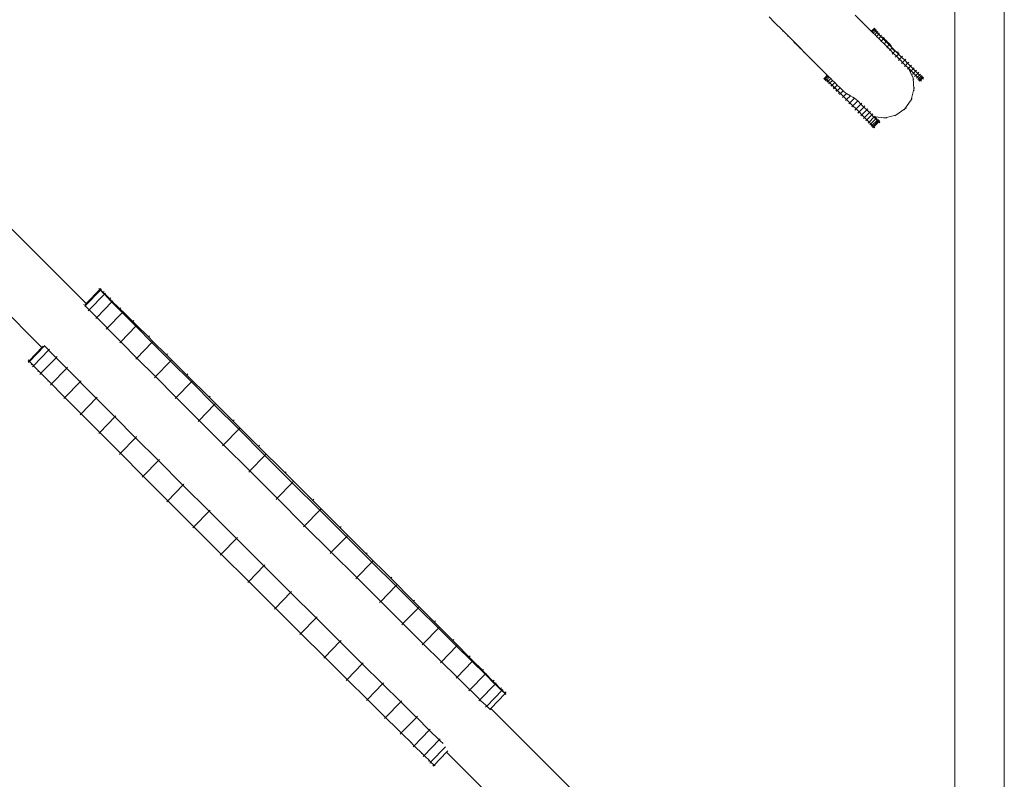
# Model space of a CAD drawing. Units: millimetres. Extents: x -10750 to 10250, y -10383 to 19317.
# Drawn here: x 6052 to 7050, y 970 to 1740 of the extents above; entities that cross this region are included whole.
import ezdxf

# ---------------------------------------------------------------- set-up
doc = ezdxf.new("R2010")
doc.units = ezdxf.units.MM
doc.header["$MEASUREMENT"] = 0
doc.linetypes.add('Wipeout_Contour', pattern=[1000, 0, -1000])
for name, color, linetype, lineweight in [('0_Nr_pióra__7', 7, 'Continuous', 13), ('X-Nawierzchnie - piasek_Nr_pióra__7', 7, 'Continuous', 13), ('X-Nawierzchnie_Nr_pióra__1', 1, 'Continuous', 18), ('X-Nawierzchnie_Nr_pióra__7', 7, 'Continuous', 13), ('X-Nawierzchnie_Nr_pióra__9', 255, 'Continuous', 13)]:
    doc.layers.add(name, color=color, linetype=linetype, lineweight=lineweight)
doc.layers.add('X-Nawierzchnie', color=7, linetype='Continuous')
doc.layers.add('X-Nawierzchnie - piasek', color=7, linetype='Continuous')

# ---------------------------------------------------------------- blocks, each defined once
blk = doc.blocks.new('Strop_1', base_point=(-9500, -6250))
at = {"layer": 'X-Nawierzchnie_Nr_pióra__9', "color": 255, "linetype": 'Continuous', "lineweight": 13, "flags": 128}
blk.add_lwpolyline([(7000, 6750), (-7500, 6750), (-7500, -4250), (7000, -4250)], close=True, dxfattribs=at)
blk = doc.blocks.new('Strop_4', base_point=(-7500, -2750))
at = {"layer": 'X-Nawierzchnie_Nr_pióra__7', "color": 7, "linetype": 'Continuous', "lineweight": 13, "flags": 128}
blk.add_lwpolyline([(-7500, -2750), (7000, -2750), (7000, 2750), (-7500, 2750)], close=True, dxfattribs=at)
blk = doc.blocks.new('Strop_7', base_point=(-7500, -4250))
at = {"layer": 'X-Nawierzchnie - piasek_Nr_pióra__7', "color": 7, "linetype": 'Continuous', "lineweight": 13, "flags": 128}
blk.add_lwpolyline([(-7500, -4250), (7000, -4250), (7000, 6750), (-7500, 6750)], close=True, dxfattribs=at)
blk = doc.blocks.new('Ściana_2', base_point=(7000, -4250))
at = {"color": 254, "linetype": 'Wipeout_Contour', "lineweight": 0, "ltscale": 35966.258932}
blk.add_wipeout([(7050, -4300), (7050, 6800), (7000, 6750), (7000, -4250)], dxfattribs=at).dxf.layer = 'X-Nawierzchnie'
at = {"layer": 'X-Nawierzchnie_Nr_pióra__1', "color": 1, "linetype": 'Continuous', "lineweight": 18, "flags": 128}
for points in [[(7050, -4300), (7050, 6800)], [(7000, 6750), (7000, -4250)]]:
    blk.add_lwpolyline(points, dxfattribs=at)

msp = doc.modelspace()

# ---------------------------------------------------------------- linework, layer by layer
at = {"layer": '0_Nr_pióra__7', "color": 7, "linetype": 'Continuous', "lineweight": 13}
for p, q in [((6811.66, 1742.37), (6817.16, 1736.87)), ((6816.1, 1737.2), (6817.16, 1736.87)), ((6817.16, 1736.87), (6825.19, 1728.84)), ((6898.95, 1744.21), (6906.62, 1736.54)), ((6906.01, 1737.88), (6906.62, 1736.54)), ((6915.2, 1727.97), (6906.62, 1736.54)), ((6825.63, 1727.67), (6825.19, 1728.84)), ((6825.19, 1728.84), (6831.54, 1722.49)), ((6915.2, 1727.97), (6917.3, 1730.11)), ((6915.2, 1727.97), (6915.44, 1727.72)), ((6915.46, 1727.7), (6915.44, 1727.72)), ((6915.46, 1727.7), (6917.56, 1729.84)), ((6916.13, 1727.04), (6915.46, 1727.7)), ((6916.13, 1727.04), (6918.23, 1729.18)), ((6917.19, 1725.98), (6916.13, 1727.04)), ((6917.19, 1725.98), (6919.29, 1728.12)), ((6918.36, 1731.17), (6917.3, 1730.11)), ((6917.44, 1729.96), (6917.3, 1730.11)), ((6918.5, 1731.03), (6917.44, 1729.96)), ((6917.56, 1729.84), (6917.44, 1729.96)), ((6918.62, 1730.91), (6917.56, 1729.84)), ((6918, 1729.41), (6917.56, 1729.84)), ((6919.05, 1730.47), (6918, 1729.41)), ((6918.23, 1729.18), (6918, 1729.41)), ((6919.29, 1730.25), (6918.23, 1729.18)), ((6918.98, 1728.44), (6918.23, 1729.18)), ((6918.64, 1724.54), (6920.75, 1726.68)), ((6920.03, 1729.49), (6918.98, 1728.44)), ((6919.29, 1728.12), (6918.98, 1728.44)), ((6920.35, 1729.19), (6919.29, 1728.12)), ((6920.38, 1727.04), (6919.29, 1728.12)), ((6921.43, 1728.09), (6920.38, 1727.04)), ((6920.75, 1726.68), (6920.38, 1727.04)), ((6921.81, 1727.74), (6920.75, 1726.68)), ((6920.75, 1726.68), (6920.83, 1726.59)), ((6920.83, 1726.59), (6923.11, 1725.37)), ((6922.22, 1725.21), (6920.83, 1726.59)), ((6830.37, 1722.93), (6831.54, 1722.49)), ((6837.29, 1716.74), (6831.54, 1722.49)), ((6837.28, 1716.02), (6836.72, 1717.31)), ((6844.02, 1710), (6836.72, 1717.31)), ((6836.72, 1717.31), (6844.23, 1709.8)), ((6837.81, 1715.49), (6837.29, 1716.74)), ((6844.23, 1709.8), (6837.29, 1716.74)), ((6918.64, 1724.54), (6917.19, 1725.98)), ((6919.34, 1723.83), (6918.64, 1724.54)), ((6919.34, 1723.83), (6920.05, 1723.11)), ((6920.48, 1722.71), (6920.05, 1723.11)), ((6920.48, 1722.71), (6923.11, 1725.37)), ((6922.69, 1720.5), (6920.48, 1722.71)), ((6923.26, 1726.26), (6922.22, 1725.21)), ((6922.58, 1724.85), (6922.22, 1725.21)), ((6923.11, 1725.37), (6922.58, 1724.85)), ((6922.75, 1725.02), (6922.58, 1724.85)), ((6924.42, 1723.01), (6922.58, 1724.85)), ((6922.69, 1720.5), (6924.35, 1722.2)), ((6924.37, 1718.82), (6922.69, 1720.5)), ((6923.11, 1725.37), (6924.35, 1722.2)), ((6924.35, 1722.2), (6924.79, 1722.64)), ((6924.35, 1722.2), (6926.51, 1721.91)), ((6924.37, 1718.82), (6925.27, 1717.93)), ((6924.37, 1718.82), (6924.89, 1718.27)), ((6925.46, 1724.06), (6924.42, 1723.01)), ((6924.42, 1723.01), (6924.79, 1722.64)), ((6926.89, 1720.55), (6924.79, 1722.64)), ((6924.89, 1718.27), (6925.25, 1717.91)), ((6925.27, 1717.93), (6924.89, 1718.27)), ((6925.25, 1717.91), (6925.27, 1717.93)), ((6925.25, 1717.91), (6927.47, 1715.7)), ((6927.87, 1720.56), (6925.27, 1717.93)), ((6925.27, 1717.93), (6927.49, 1715.72)), ((6927.87, 1720.56), (6926.51, 1721.91)), ((6927.93, 1721.59), (6926.89, 1720.55)), ((6926.89, 1720.55), (6927.37, 1720.07)), ((6928.43, 1721.13), (6927.37, 1720.07)), ((6927.87, 1720.56), (6927.37, 1720.07)), ((6927.37, 1720.07), (6929.59, 1717.86)), ((6927.87, 1720.56), (6930.72, 1717.71)), ((6930.72, 1717.71), (6928.13, 1715.08)), ((6930.63, 1718.9), (6929.59, 1717.86)), ((6930.23, 1717.22), (6929.59, 1717.86)), ((6931.29, 1718.29), (6930.23, 1717.22)), ((6930.72, 1717.71), (6930.23, 1717.22)), ((6930.23, 1717.22), (6932.27, 1715.19)), ((6930.72, 1717.71), (6933.72, 1714.71)), ((6842.73, 1710.57), (6844.02, 1710)), ((6842.98, 1710.32), (6844.23, 1709.8)), ((6846.16, 1707.87), (6844.02, 1710)), ((6846.75, 1706.55), (6846.16, 1707.87)), ((6853.69, 1700.34), (6846.16, 1707.87)), ((6927.47, 1715.7), (6927.49, 1715.72)), ((6927.47, 1715.7), (6928.1, 1715.06)), ((6928.13, 1715.08), (6927.49, 1715.72)), ((6928.1, 1715.06), (6928.13, 1715.08)), ((6928.1, 1715.06), (6930.14, 1713.02)), ((6928.13, 1715.08), (6930.17, 1713.04)), ((6930.14, 1713.02), (6930.17, 1713.04)), ((6931.1, 1712.06), (6930.14, 1713.02)), ((6931.13, 1712.09), (6930.17, 1713.04)), ((6931.1, 1712.06), (6931.13, 1712.09)), ((6931.1, 1712.06), (6934.21, 1708.95)), ((6933.72, 1714.71), (6931.13, 1712.09)), ((6934.24, 1708.98), (6931.13, 1712.09)), ((6933.31, 1716.23), (6932.27, 1715.19)), ((6933.23, 1714.23), (6932.27, 1715.19)), ((6934.29, 1715.29), (6933.23, 1714.23)), ((6933.72, 1714.71), (6933.23, 1714.23)), ((6936.34, 1711.13), (6933.23, 1714.23)), ((6933.72, 1714.71), (6935.21, 1713.22)), ((6933.75, 1708.49), (6934.21, 1708.95)), ((6934.21, 1708.95), (6934.24, 1708.98)), ((6937.38, 1705.78), (6934.21, 1708.95)), ((6934.24, 1708.98), (6935.86, 1710.65)), ((6937.41, 1705.81), (6934.24, 1708.98)), ((6935.21, 1713.22), (6935.86, 1710.65)), ((6935.86, 1710.65), (6936.34, 1711.13)), ((6935.86, 1710.65), (6939.13, 1707.57)), ((6939.51, 1707.96), (6936.34, 1711.13)), ((6937.41, 1705.81), (6939.13, 1707.57)), ((6939.13, 1707.57), (6939.51, 1707.96)), ((6939.13, 1707.57), (6942.26, 1706.76)), ((6942.71, 1704.76), (6939.51, 1707.96)), ((6942.26, 1706.76), (6942.37, 1704.42)), ((6852.37, 1700.93), (6853.69, 1700.34)), ((6853.69, 1700.34), (6854.39, 1699.64)), ((6855, 1698.31), (6854.39, 1699.64)), ((6862.05, 1691.98), (6854.39, 1699.64)), ((6936.35, 1704.75), (6937.38, 1705.78)), ((6937.38, 1705.78), (6937.41, 1705.81)), ((6940.58, 1702.59), (6937.38, 1705.78)), ((6940.61, 1702.62), (6937.41, 1705.81)), ((6939.55, 1701.56), (6940.58, 1702.59)), ((6940.58, 1702.59), (6940.61, 1702.62)), ((6940.58, 1702.59), (6943.76, 1699.41)), ((6940.61, 1702.62), (6942.37, 1704.42)), ((6943.79, 1699.45), (6940.61, 1702.62)), ((6942.37, 1704.42), (6942.71, 1704.76)), ((6942.37, 1704.42), (6944.25, 1703.23)), ((6943.43, 1705.49), (6942.71, 1704.76)), ((6944.25, 1703.23), (6942.71, 1704.76)), ((6942.73, 1698.38), (6943.76, 1699.41)), ((6943.76, 1699.41), (6943.79, 1699.45)), ((6943.76, 1699.41), (6945, 1698.16)), ((6943.79, 1699.45), (6945.9, 1701.59)), ((6945.15, 1698.09), (6943.79, 1699.45)), ((6945.9, 1701.59), (6944.25, 1703.23)), ((6946.88, 1696.29), (6945, 1698.16)), ((6945.15, 1698.09), (6945, 1698.16)), ((6946.92, 1696.33), (6945.15, 1698.09)), ((6946.96, 1702.65), (6945.9, 1701.59)), ((6949.02, 1698.47), (6945.9, 1701.59)), ((6946.92, 1696.33), (6949.02, 1698.47)), ((6950.08, 1699.53), (6949.02, 1698.47)), ((6952.04, 1695.45), (6949.02, 1698.47)), ((6953.1, 1696.52), (6952.04, 1695.45)), ((6860.72, 1692.59), (6862.05, 1691.98)), ((6870.61, 1683.42), (6862.05, 1691.98)), ((6945.85, 1695.26), (6946.88, 1696.29)), ((6946.88, 1696.29), (6946.92, 1696.33)), ((6949.89, 1693.27), (6946.88, 1696.29)), ((6949.94, 1693.31), (6946.92, 1696.33)), ((6948.88, 1692.25), (6949.89, 1693.27)), ((6949.89, 1693.27), (6949.94, 1693.31)), ((6949.89, 1693.27), (6952.77, 1690.39)), ((6949.94, 1693.31), (6952.04, 1695.45)), ((6952.76, 1690.49), (6949.94, 1693.31)), ((6951.75, 1689.37), (6952.77, 1690.39)), ((6954.92, 1692.58), (6952.04, 1695.45)), ((6952.82, 1690.44), (6952.76, 1690.49)), ((6952.76, 1690.49), (6952.84, 1690.32)), ((6952.77, 1690.39), (6952.82, 1690.44)), ((6952.77, 1690.39), (6952.84, 1690.32)), ((6952.82, 1690.44), (6954.92, 1692.58)), ((6955.51, 1687.75), (6952.82, 1690.44)), ((6953.9, 1689.26), (6952.84, 1690.32)), ((6954.51, 1686.74), (6952.84, 1690.32)), ((6957.98, 1685.28), (6953.9, 1689.26)), ((6954.45, 1686.68), (6954.51, 1686.74)), ((6954.51, 1686.74), (6955.51, 1687.75)), ((6957.52, 1680.27), (6954.51, 1686.74)), ((6955.98, 1693.64), (6954.92, 1692.58)), ((6957.61, 1689.89), (6954.92, 1692.58)), ((6955.51, 1687.75), (6957.61, 1689.89)), ((6957.98, 1685.28), (6955.51, 1687.75)), ((6958.67, 1690.95), (6957.61, 1689.89)), ((6960.08, 1687.42), (6957.61, 1689.89)), ((6957.98, 1685.28), (6960.08, 1687.42)), ((6961.14, 1688.49), (6960.08, 1687.42)), ((6962.28, 1685.23), (6960.08, 1687.42)), ((6866.94, 1679.7), (6868, 1680.77)), ((6867.08, 1679.56), (6868.14, 1680.62)), ((6867.2, 1679.44), (6868.26, 1680.5)), ((6867.63, 1679), (6868.69, 1680.06)), ((6867.87, 1678.78), (6868.93, 1679.84)), ((6868, 1680.77), (6870.61, 1683.42)), ((6868, 1680.77), (6868.14, 1680.62)), ((6868.26, 1680.5), (6868.14, 1680.62)), ((6868.26, 1680.5), (6870.88, 1683.15)), ((6868.69, 1680.06), (6868.26, 1680.5)), ((6868.61, 1678.02), (6869.67, 1679.09)), ((6868.93, 1679.84), (6868.69, 1680.06)), ((6868.93, 1679.84), (6871.54, 1682.49)), ((6869.67, 1679.09), (6868.93, 1679.84)), ((6868.93, 1677.72), (6869.99, 1678.78)), ((6869.99, 1678.78), (6869.67, 1679.09)), ((6869.99, 1678.78), (6872.6, 1681.43)), ((6871.07, 1677.69), (6869.99, 1678.78)), ((6870.01, 1676.62), (6871.07, 1677.69)), ((6870.38, 1676.27), (6871.45, 1677.34)), ((6870.61, 1683.42), (6870.88, 1683.15)), ((6870.88, 1683.15), (6871.54, 1682.49)), ((6871.45, 1677.34), (6871.07, 1677.69)), ((6871.45, 1677.34), (6874.05, 1679.98)), ((6872.9, 1675.85), (6871.45, 1677.34)), ((6872.6, 1681.43), (6871.54, 1682.49)), ((6872.6, 1681.43), (6874.05, 1679.98)), ((6873.28, 1675.51), (6875.88, 1678.15)), ((6875.88, 1678.15), (6874.05, 1679.98)), ((6878.09, 1675.94), (6875.88, 1678.15)), ((6956.92, 1684.22), (6957.98, 1685.28)), ((6957.39, 1681.77), (6957.52, 1680.27)), ((6958.15, 1678.91), (6957.52, 1680.27)), ((6958.47, 1669.21), (6957.52, 1680.27)), ((6960.18, 1683.08), (6957.98, 1685.28)), ((6959.11, 1682.02), (6960.18, 1683.08)), ((6960.18, 1683.08), (6962.28, 1685.23)), ((6962.01, 1681.25), (6960.18, 1683.08)), ((6960.95, 1680.19), (6962.01, 1681.25)), ((6962.01, 1681.25), (6964.11, 1683.39)), ((6963.41, 1679.85), (6962.01, 1681.25)), ((6963.34, 1686.29), (6962.28, 1685.23)), ((6964.11, 1683.39), (6962.28, 1685.23)), ((6962.35, 1678.79), (6963.41, 1679.85)), ((6963.32, 1677.81), (6964.39, 1678.87)), ((6963.41, 1679.85), (6965.51, 1681.99)), ((6964.39, 1678.87), (6963.41, 1679.85)), ((6963.88, 1677.25), (6964.94, 1678.31)), ((6965.17, 1684.46), (6964.11, 1683.39)), ((6965.51, 1681.99), (6964.11, 1683.39)), ((6964.39, 1678.87), (6966.49, 1681.01)), ((6964.94, 1678.31), (6964.39, 1678.87)), ((6964.94, 1678.31), (6967.04, 1680.46)), ((6966.01, 1677.25), (6964.94, 1678.31)), ((6966.57, 1683.06), (6965.51, 1681.99)), ((6966.49, 1681.01), (6965.51, 1681.99)), ((6967.55, 1682.08), (6966.49, 1681.01)), ((6967.04, 1680.46), (6966.49, 1681.01)), ((6968.1, 1681.52), (6967.04, 1680.46)), ((6968.11, 1679.39), (6967.04, 1680.46)), ((6871.84, 1674.79), (6872.9, 1675.85)), ((6872.22, 1674.44), (6873.28, 1675.51)), ((6873.28, 1675.51), (6872.9, 1675.85)), ((6874.68, 1674.11), (6873.28, 1675.51)), ((6874.04, 1672.59), (6875.1, 1673.65)), ((6874.43, 1672.24), (6875.47, 1673.28)), ((6874.68, 1674.11), (6875.12, 1673.67)), ((6874.68, 1674.11), (6875.1, 1673.65)), ((6875.1, 1673.65), (6875.12, 1673.67)), ((6875.1, 1673.65), (6875.47, 1673.28)), ((6875.12, 1673.67), (6875.49, 1673.3)), ((6875.47, 1673.28), (6875.49, 1673.3)), ((6875.47, 1673.28), (6877.57, 1671.19)), ((6875.49, 1673.3), (6878.09, 1675.94)), ((6877.59, 1671.21), (6875.49, 1673.3)), ((6876.51, 1670.12), (6877.57, 1671.19)), ((6877.01, 1669.67), (6878.05, 1670.71)), ((6877.57, 1671.19), (6877.59, 1671.21)), ((6877.57, 1671.19), (6878.05, 1670.71)), ((6877.59, 1671.21), (6878.07, 1670.73)), ((6878.05, 1670.71), (6878.07, 1670.73)), ((6878.05, 1670.71), (6880.26, 1668.5)), ((6880.67, 1673.36), (6878.07, 1670.73)), ((6878.07, 1670.73), (6880.29, 1668.52)), ((6880.67, 1673.36), (6878.09, 1675.94)), ((6879.2, 1667.43), (6880.26, 1668.5)), ((6879.87, 1666.82), (6880.9, 1667.86)), ((6880.26, 1668.5), (6880.29, 1668.52)), ((6880.26, 1668.5), (6880.9, 1667.86)), ((6880.93, 1667.88), (6880.29, 1668.52)), ((6880.67, 1673.36), (6883.52, 1670.51)), ((6880.9, 1667.86), (6880.93, 1667.88)), ((6880.9, 1667.86), (6881.88, 1666.88)), ((6883.52, 1670.51), (6880.93, 1667.88)), ((6880.93, 1667.88), (6882.97, 1665.85)), ((6881.88, 1666.88), (6882.94, 1665.82)), ((6883.52, 1670.51), (6886.52, 1667.51)), ((6886.52, 1667.51), (6883.93, 1664.89)), ((6886.52, 1667.51), (6888.01, 1666.02)), ((6955.59, 1658.49), (6958.47, 1669.21)), ((6958.86, 1670.66), (6958.47, 1669.21)), ((6958.6, 1667.72), (6958.47, 1669.21)), ((6881.88, 1664.76), (6882.94, 1665.82)), ((6882.87, 1663.82), (6883.9, 1664.86)), ((6882.94, 1665.82), (6882.97, 1665.85)), ((6883.9, 1664.86), (6882.94, 1665.82)), ((6883.93, 1664.89), (6882.97, 1665.85)), ((6883.9, 1664.86), (6883.93, 1664.89)), ((6887.02, 1661.76), (6883.9, 1664.86)), ((6887.04, 1661.79), (6883.93, 1664.89)), ((6885.98, 1660.72), (6887.02, 1661.76)), ((6887.02, 1661.76), (6887.04, 1661.79)), ((6890.19, 1658.59), (6887.02, 1661.76)), ((6887.04, 1661.79), (6890.08, 1664.86)), ((6890.21, 1658.62), (6887.04, 1661.79)), ((6888.01, 1666.02), (6890.08, 1664.86)), ((6889.15, 1657.55), (6890.19, 1658.59)), ((6890.08, 1664.86), (6894.06, 1662.5)), ((6890.19, 1658.59), (6890.21, 1658.62)), ((6893.39, 1655.4), (6890.19, 1658.59)), ((6890.21, 1658.62), (6894.06, 1662.5)), ((6893.41, 1655.42), (6890.21, 1658.62)), ((6893.41, 1655.42), (6898, 1660.05)), ((6894.06, 1662.5), (6896.47, 1660.98)), ((6896.47, 1660.98), (6898, 1660.05)), ((6896.6, 1652.25), (6901.52, 1657.22)), ((6898, 1660.05), (6899.87, 1658.86)), ((6901.52, 1657.22), (6899.87, 1658.86)), ((6901.94, 1657.63), (6901.52, 1657.22)), ((6904.65, 1654.1), (6901.52, 1657.22)), ((6949.21, 1649.39), (6955.59, 1658.49)), ((6955.2, 1657.04), (6955.59, 1658.49)), ((6956.45, 1659.72), (6955.59, 1658.49)), ((6892.35, 1654.36), (6893.39, 1655.4)), ((6893.39, 1655.4), (6893.41, 1655.42)), ((6896.58, 1652.23), (6893.39, 1655.4)), ((6896.6, 1652.25), (6893.41, 1655.42)), ((6895.53, 1651.18), (6896.58, 1652.23)), ((6896.58, 1652.23), (6896.6, 1652.25)), ((6899.7, 1649.11), (6896.58, 1652.23)), ((6899.72, 1649.13), (6896.6, 1652.25)), ((6898.66, 1648.07), (6899.7, 1649.11)), ((6899.7, 1649.11), (6899.72, 1649.13)), ((6902.74, 1646.11), (6899.7, 1649.11)), ((6899.72, 1649.13), (6904.65, 1654.1)), ((6902.74, 1646.11), (6899.72, 1649.13)), ((6902.74, 1646.11), (6907.67, 1651.08)), ((6905.71, 1655.16), (6904.65, 1654.1)), ((6907.67, 1651.08), (6904.65, 1654.1)), ((6905.62, 1643.24), (6910.55, 1648.21)), ((6908.73, 1652.15), (6907.67, 1651.08)), ((6910.55, 1648.21), (6907.67, 1651.08)), ((6911.61, 1649.27), (6910.55, 1648.21)), ((6913.24, 1645.52), (6910.55, 1648.21)), ((6940.11, 1643.01), (6949.21, 1649.39)), ((6948.35, 1648.16), (6949.21, 1649.39)), ((6950.44, 1650.25), (6949.21, 1649.39)), ((6901.68, 1645.05), (6902.74, 1646.11)), ((6905.62, 1643.24), (6902.74, 1646.11)), ((6904.56, 1642.17), (6905.62, 1643.24)), ((6908.31, 1640.55), (6905.62, 1643.24)), ((6907.25, 1639.48), (6908.31, 1640.55)), ((6908.31, 1640.55), (6913.24, 1645.52)), ((6910.78, 1638.08), (6908.31, 1640.55)), ((6909.72, 1637.02), (6910.78, 1638.08)), ((6910.78, 1638.08), (6915.71, 1643.05)), ((6912.98, 1635.89), (6910.78, 1638.08)), ((6912.98, 1635.89), (6917.91, 1640.86)), ((6914.3, 1646.58), (6913.24, 1645.52)), ((6915.71, 1643.05), (6913.24, 1645.52)), ((6914.81, 1634.05), (6919.74, 1639.02)), ((6916.77, 1644.12), (6915.71, 1643.05)), ((6917.12, 1641.64), (6915.71, 1643.05)), ((6916.21, 1632.65), (6921.14, 1637.62)), ((6917.12, 1641.64), (6918.19, 1641.14)), ((6917.62, 1641.14), (6917.12, 1641.64)), ((6917.19, 1631.67), (6922.12, 1636.64)), ((6917.62, 1641.14), (6918.14, 1641.09)), ((6917.91, 1640.86), (6917.62, 1641.14)), ((6918.14, 1641.09), (6917.91, 1640.86)), ((6919.74, 1639.02), (6917.91, 1640.86)), ((6918.19, 1641.14), (6918.14, 1641.09)), ((6918.14, 1641.09), (6918.33, 1641.08)), ((6918.97, 1641.92), (6918.19, 1641.14)), ((6918.19, 1641.14), (6918.33, 1641.08)), ((6918.33, 1641.08), (6929.38, 1640.12)), ((6919.69, 1640.44), (6918.33, 1641.08)), ((6920.8, 1640.09), (6919.74, 1639.02)), ((6921.14, 1637.62), (6919.74, 1639.02)), ((6922.2, 1638.69), (6921.14, 1637.62)), ((6922.12, 1636.64), (6921.14, 1637.62)), ((6923.18, 1637.71), (6922.12, 1636.64)), ((6922.67, 1636.09), (6922.12, 1636.64)), ((6923.73, 1637.15), (6922.67, 1636.09)), ((6927.93, 1639.73), (6929.38, 1640.12)), ((6929.38, 1640.12), (6940.11, 1643.01)), ((6930.88, 1639.99), (6929.38, 1640.12)), ((6938.88, 1642.15), (6940.11, 1643.01)), ((6941.56, 1643.4), (6940.11, 1643.01)), ((6911.92, 1634.82), (6912.98, 1635.89)), ((6914.81, 1634.05), (6912.98, 1635.89)), ((6913.75, 1632.99), (6914.81, 1634.05)), ((6916.21, 1632.65), (6914.81, 1634.05)), ((6915.15, 1631.59), (6916.21, 1632.65)), ((6916.13, 1630.61), (6917.19, 1631.67)), ((6917.19, 1631.67), (6916.21, 1632.65)), ((6916.68, 1630.05), (6917.74, 1631.12)), ((6917.74, 1631.12), (6917.19, 1631.67)), ((6917.74, 1631.12), (6922.67, 1636.09)), ((6918.81, 1630.05), (6917.74, 1631.12)), ((6923.74, 1635.02), (6922.67, 1636.09)), ((6043.62, 1527.65), (6119.42, 1451.86)), ((6074.65, 1407.5), (5999.06, 1483.08)), ((6132.36, 1467.2), (6133.35, 1466.27)), ((6134.39, 1467.35), (6133.35, 1466.27)), ((6118.53, 1449.8), (6133.81, 1465.62)), ((6119.42, 1451.86), (6133.35, 1466.27)), ((6122.63, 1445.52), (6137.91, 1461.33)), ((6133.81, 1465.62), (6133.35, 1466.27)), ((6133.35, 1466.27), (6133.92, 1465.73)), ((6133.92, 1465.73), (6133.81, 1465.62)), ((6137.13, 1462.13), (6133.81, 1465.62)), ((6134.85, 1466.7), (6133.92, 1465.73)), ((6133.92, 1465.73), (6135.56, 1464.23)), ((6135.56, 1464.23), (6136.64, 1463.19)), ((6137.68, 1464.27), (6136.64, 1463.19)), ((6137.62, 1462.26), (6136.64, 1463.19)), ((6137.13, 1462.13), (6137.91, 1461.33)), ((6137.62, 1462.26), (6138.22, 1461.65)), ((6138.22, 1461.65), (6137.91, 1461.33)), ((6144.59, 1454.5), (6137.91, 1461.33)), ((6138.96, 1462.41), (6138.22, 1461.65)), ((6138.22, 1461.65), (6142.41, 1457.6)), ((6142.41, 1457.6), (6143.46, 1456.57)), ((6144.5, 1457.65), (6143.46, 1456.57)), ((6117.08, 1451.38), (6117.34, 1451.14)), ((6117.91, 1449.17), (6118.53, 1449.8)), ((6118.53, 1449.8), (6118.19, 1450.29)), ((6118.28, 1450.68), (6119.42, 1451.86)), ((6121.85, 1446.32), (6118.53, 1449.8)), ((6130.15, 1437.84), (6145.43, 1453.66)), ((6144.53, 1455.53), (6143.46, 1456.57)), ((6144.53, 1455.53), (6145.92, 1454.16)), ((6144.59, 1454.5), (6145.43, 1453.66)), ((6145.92, 1454.16), (6145.43, 1453.66)), ((6146.21, 1452.86), (6145.43, 1453.66)), ((6146.47, 1454.74), (6145.92, 1454.16)), ((6145.92, 1454.16), (6152.53, 1447.69)), ((6155.26, 1443.69), (6146.21, 1452.86)), ((6152.53, 1447.69), (6153.55, 1446.69)), ((6154.59, 1447.77), (6153.55, 1446.69)), ((6121.59, 1444.44), (6122.63, 1445.52)), ((6121.85, 1446.32), (6122.63, 1445.52)), ((6129.32, 1438.69), (6122.63, 1445.52)), ((6129.11, 1436.76), (6130.15, 1437.84)), ((6129.32, 1438.69), (6130.15, 1437.84)), ((6130.93, 1437.05), (6130.15, 1437.84)), ((6139.98, 1427.88), (6130.93, 1437.05)), ((6140.85, 1427.01), (6156.13, 1442.82)), ((6154.6, 1445.66), (6153.55, 1446.69)), ((6154.6, 1445.66), (6156.78, 1443.5)), ((6155.26, 1443.69), (6156.13, 1442.82)), ((6156.78, 1443.5), (6156.13, 1442.82)), ((6156.96, 1441.97), (6156.13, 1442.82)), ((6157.17, 1443.9), (6156.78, 1443.5)), ((6156.78, 1443.5), (6165.65, 1434.78)), ((6169.77, 1429.06), (6156.96, 1441.97)), ((6139.98, 1427.88), (6140.85, 1427.01)), ((6154.49, 1413.24), (6169.77, 1429.06)), ((6165.65, 1434.78), (6166.65, 1433.78)), ((6167.7, 1434.86), (6166.65, 1433.78)), ((6167.68, 1432.77), (6166.65, 1433.78)), ((6167.68, 1432.77), (6170.58, 1429.9)), ((6170.58, 1429.9), (6169.77, 1429.06)), ((6170.63, 1428.18), (6169.77, 1429.06)), ((6170.81, 1430.14), (6170.58, 1429.9)), ((6182.52, 1418.11), (6170.58, 1429.9)), ((6186.12, 1412.6), (6170.63, 1428.18)), ((6139.8, 1425.93), (6140.85, 1427.01)), ((6141.68, 1426.16), (6140.85, 1427.01)), ((6154.49, 1413.24), (6141.68, 1426.16)), ((6183.56, 1419.19), (6182.52, 1418.11)), ((6182.52, 1418.11), (6187.08, 1413.59)), ((6061.55, 1393.94), (6074.65, 1407.5)), ((6062.01, 1393.28), (6077.28, 1409.09)), ((6074.65, 1407.5), (6075.96, 1408.86)), ((6077.47, 1409.29), (6077.28, 1409.09)), ((6080.61, 1405.61), (6077.28, 1409.09)), ((6153.44, 1412.16), (6154.49, 1413.24)), ((6155.35, 1412.37), (6154.49, 1413.24)), ((6170.84, 1396.79), (6155.35, 1412.37)), ((6170.84, 1396.79), (6186.12, 1412.6)), ((6187.08, 1413.59), (6186.12, 1412.6)), ((6186.12, 1412.6), (6204.96, 1393.69)), ((6187.17, 1413.68), (6187.08, 1413.59)), ((6200.88, 1399.94), (6187.08, 1413.59)), ((6066.11, 1389), (6081.39, 1404.81)), ((6073.63, 1381.32), (6088.91, 1397.13)), ((6080.61, 1405.61), (6081.39, 1404.81)), ((6081.48, 1404.91), (6081.39, 1404.81)), ((6088.07, 1397.98), (6081.39, 1404.81)), ((6082.43, 1405.89), (6081.48, 1404.91)), ((6088.07, 1397.98), (6088.91, 1397.13)), ((6089.06, 1397.3), (6088.91, 1397.13)), ((6089.69, 1396.34), (6088.91, 1397.13)), ((6089.95, 1398.21), (6089.06, 1397.3)), ((6201.92, 1401.02), (6200.88, 1399.94)), ((6221.48, 1379.51), (6200.88, 1399.94)), ((6060.5, 1392.86), (6061.55, 1393.94)), ((6060.56, 1394.86), (6061.55, 1393.94)), ((6060.96, 1392.2), (6062.01, 1393.28)), ((6062.01, 1393.28), (6061.55, 1393.94)), ((6064.58, 1390.59), (6062.01, 1393.28)), ((6063.79, 1389.77), (6064.58, 1390.59)), ((6065.33, 1389.79), (6064.58, 1390.59)), ((6065.07, 1387.92), (6066.11, 1389)), ((6065.33, 1389.79), (6066.11, 1389)), ((6071.22, 1383.78), (6066.11, 1389)), ((6098.74, 1387.17), (6089.69, 1396.34)), ((6098.74, 1387.17), (6099.6, 1386.3)), ((6100.65, 1387.38), (6099.81, 1386.51)), ((6169.8, 1395.71), (6170.84, 1396.79)), ((6170.84, 1396.79), (6189.68, 1377.88)), ((6189.68, 1377.88), (6204.96, 1393.69)), ((6206, 1394.77), (6204.96, 1393.69)), ((6204.96, 1393.69), (6226.05, 1372.55)), ((6070.61, 1383.16), (6071.22, 1383.78)), ((6072.79, 1382.17), (6071.22, 1383.78)), ((6072.58, 1380.24), (6073.63, 1381.32)), ((6072.79, 1382.17), (6073.63, 1381.32)), ((6074.41, 1380.52), (6073.63, 1381.32)), ((6081.13, 1373.71), (6074.41, 1380.52)), ((6084.32, 1370.48), (6099.6, 1386.3)), ((6099.81, 1386.51), (6099.6, 1386.3)), ((6100.44, 1385.45), (6099.6, 1386.3)), ((6113.24, 1372.53), (6100.44, 1385.45)), ((6188.64, 1376.8), (6189.68, 1377.88)), ((6189.68, 1377.88), (6210.77, 1356.74)), ((6222.52, 1380.59), (6221.48, 1379.51)), ((6244.06, 1357.09), (6221.48, 1379.51)), ((6080.7, 1373.27), (6081.13, 1373.71)), ((6083.46, 1371.36), (6081.13, 1373.71)), ((6083.28, 1369.4), (6084.32, 1370.48)), ((6083.46, 1371.36), (6084.32, 1370.48)), ((6085.16, 1369.64), (6084.32, 1370.48)), ((6094.08, 1360.64), (6085.16, 1369.64)), ((6097.97, 1356.72), (6113.24, 1372.53)), ((6113.49, 1372.79), (6113.24, 1372.53)), ((6114.11, 1371.66), (6113.24, 1372.53)), ((6114.29, 1373.61), (6113.49, 1372.79)), ((6129.6, 1356.08), (6114.11, 1371.66)), ((6210.77, 1356.74), (6226.05, 1372.55)), ((6227.09, 1373.63), (6226.05, 1372.55)), ((6226.05, 1372.55), (6249.15, 1349.43)), ((6093.81, 1360.36), (6094.08, 1360.64)), ((6097.08, 1357.61), (6094.08, 1360.64)), ((6097.08, 1357.61), (6097.97, 1356.72)), ((6245.1, 1358.17), (6244.06, 1357.09)), ((6096.92, 1355.64), (6097.97, 1356.72)), ((6098.83, 1355.85), (6097.97, 1356.72)), ((6109.79, 1344.82), (6098.83, 1355.85)), ((6114.32, 1340.27), (6129.6, 1356.08)), ((6129.88, 1356.37), (6129.6, 1356.08)), ((6129.6, 1356.08), (6148.44, 1337.17)), ((6130.64, 1357.16), (6129.88, 1356.37)), ((6209.72, 1355.66), (6210.77, 1356.74)), ((6210.77, 1356.74), (6233.87, 1333.61)), ((6233.87, 1333.61), (6249.15, 1349.43)), ((6268.37, 1332.92), (6244.06, 1357.09)), ((6250.19, 1350.51), (6249.15, 1349.43)), ((6249.15, 1349.43), (6274.03, 1324.54)), ((6109.67, 1344.7), (6109.79, 1344.82)), ((6114.32, 1340.27), (6109.79, 1344.82)), ((6113.28, 1339.18), (6114.32, 1340.27)), ((6114.32, 1340.27), (6133.16, 1321.35)), ((6148.74, 1337.48), (6148.44, 1337.17)), ((6149.48, 1338.25), (6148.74, 1337.48)), ((6133.16, 1321.35), (6148.44, 1337.17)), ((6148.44, 1337.17), (6169.52, 1316.03)), ((6232.82, 1332.53), (6233.87, 1333.61)), ((6233.87, 1333.61), (6258.75, 1308.73)), ((6269.41, 1334), (6268.37, 1332.92)), ((6294.15, 1307.27), (6268.37, 1332.92)), ((6132.11, 1320.27), (6133.16, 1321.35)), ((6133.16, 1321.35), (6154.24, 1300.22)), ((6258.75, 1308.73), (6274.03, 1324.54)), ((6275.07, 1325.62), (6274.03, 1324.54)), ((6274.03, 1324.54), (6300.46, 1298.14)), ((6154.24, 1300.22), (6169.52, 1316.03)), ((6169.84, 1316.36), (6169.52, 1316.03)), ((6169.52, 1316.03), (6192.62, 1292.9)), ((6170.57, 1317.11), (6169.84, 1316.36)), ((6257.71, 1307.65), (6258.75, 1308.73)), ((6258.75, 1308.73), (6285.18, 1282.32)), ((6295.19, 1308.35), (6294.15, 1307.27)), ((6153.2, 1299.14), (6154.24, 1300.22)), ((6154.24, 1300.22), (6177.34, 1277.09)), ((6285.18, 1282.32), (6300.46, 1298.14)), ((6321.14, 1280.39), (6294.15, 1307.27)), ((6301.51, 1299.22), (6300.46, 1298.14)), ((6300.46, 1298.14), (6328.21, 1270.44)), ((6177.34, 1277.09), (6192.62, 1292.9)), ((6192.96, 1293.25), (6192.62, 1292.9)), ((6192.62, 1292.9), (6217.51, 1268.02)), ((6193.67, 1293.98), (6192.96, 1293.25)), ((6284.14, 1281.24), (6285.18, 1282.32)), ((6285.18, 1282.32), (6312.93, 1254.63)), ((6322.18, 1281.47), (6321.14, 1280.39)), ((6349.08, 1252.53), (6321.14, 1280.39)), ((6176.3, 1276.01), (6177.34, 1277.09)), ((6177.34, 1277.09), (6202.23, 1252.21)), ((6202.23, 1252.21), (6217.51, 1268.02)), ((6217.86, 1268.38), (6217.51, 1268.02)), ((6217.51, 1268.02), (6243.94, 1241.61)), ((6218.55, 1269.1), (6217.86, 1268.38)), ((6312.93, 1254.63), (6328.21, 1270.44)), ((6329.26, 1271.52), (6328.21, 1270.44)), ((6328.21, 1270.44), (6356.15, 1242.58)), ((6201.18, 1251.12), (6202.23, 1252.21)), ((6202.23, 1252.21), (6228.66, 1225.8)), ((6311.89, 1253.55), (6312.93, 1254.63)), ((6312.93, 1254.63), (6340.87, 1226.77)), ((6350.12, 1253.61), (6349.08, 1252.53)), ((6376.83, 1224.84), (6349.08, 1252.53)), ((6228.66, 1225.8), (6243.94, 1241.61)), ((6244.3, 1241.98), (6243.94, 1241.61)), ((6243.94, 1241.61), (6271.69, 1213.92)), ((6244.98, 1242.69), (6244.3, 1241.98)), ((6340.87, 1226.77), (6356.15, 1242.58)), ((6357.2, 1243.66), (6356.15, 1242.58)), ((6356.15, 1242.58), (6383.14, 1215.7)), ((6227.62, 1224.72), (6228.66, 1225.8)), ((6228.66, 1225.8), (6256.41, 1198.1)), ((6339.83, 1225.69), (6340.87, 1226.77)), ((6340.87, 1226.77), (6367.86, 1199.89)), ((6377.87, 1225.92), (6376.83, 1224.84)), ((6403.26, 1198.43), (6376.83, 1224.84)), ((6256.41, 1198.1), (6271.69, 1213.92)), ((6272.05, 1214.29), (6271.69, 1213.92)), ((6271.69, 1213.92), (6299.63, 1186.06)), ((6272.73, 1215), (6272.05, 1214.29)), ((6367.86, 1199.89), (6383.14, 1215.7)), ((6384.18, 1216.78), (6383.14, 1215.7)), ((6383.14, 1215.7), (6408.92, 1190.05)), ((6255.37, 1197.02), (6256.41, 1198.1)), ((6256.41, 1198.1), (6284.35, 1170.25)), ((6366.82, 1198.81), (6367.86, 1199.89)), ((6367.86, 1199.89), (6393.64, 1174.24)), ((6404.3, 1199.51), (6403.26, 1198.43)), ((6428.14, 1173.55), (6403.26, 1198.43)), ((6393.64, 1174.24), (6408.92, 1190.05)), ((6409.96, 1191.13), (6408.92, 1190.05)), ((6408.92, 1190.05), (6433.23, 1165.89)), ((6284.35, 1170.25), (6299.63, 1186.06)), ((6299.98, 1186.43), (6299.63, 1186.06)), ((6299.63, 1186.06), (6326.62, 1159.18)), ((6300.67, 1187.14), (6299.98, 1186.43)), ((6283.31, 1169.17), (6284.35, 1170.25)), ((6284.35, 1170.25), (6311.34, 1143.37)), ((6392.59, 1173.16), (6393.64, 1174.24)), ((6393.64, 1174.24), (6417.95, 1150.07)), ((6429.19, 1174.63), (6428.14, 1173.55)), ((6451.24, 1150.42), (6428.14, 1173.55)), ((6311.34, 1143.37), (6326.62, 1159.18)), ((6326.96, 1159.54), (6326.62, 1159.18)), ((6326.62, 1159.18), (6352.39, 1133.53)), ((6327.66, 1160.26), (6326.96, 1159.54)), ((6417.95, 1150.07), (6433.23, 1165.89)), ((6434.27, 1166.97), (6433.23, 1165.89)), ((6433.23, 1165.89), (6455.81, 1143.46)), ((6416.9, 1148.99), (6417.95, 1150.07)), ((6417.95, 1150.07), (6440.53, 1127.65)), ((6452.29, 1151.5), (6451.24, 1150.42)), ((6472.33, 1129.28), (6451.24, 1150.42)), ((6310.29, 1142.28), (6311.34, 1143.37)), ((6311.34, 1143.37), (6337.12, 1117.71)), ((6440.53, 1127.65), (6455.81, 1143.46)), ((6456.86, 1144.54), (6455.81, 1143.46)), ((6455.81, 1143.46), (6476.41, 1123.03)), ((6337.12, 1117.71), (6352.39, 1133.53)), ((6352.73, 1133.87), (6352.39, 1133.53)), ((6352.39, 1133.53), (6376.7, 1109.36)), ((6353.44, 1134.61), (6352.73, 1133.87)), ((6473.37, 1130.36), (6472.33, 1129.28)), ((6473.24, 1128.37), (6472.33, 1129.28)), ((6473.24, 1128.37), (6477.46, 1124.11)), ((6336.07, 1116.63), (6337.12, 1117.71)), ((6337.12, 1117.71), (6361.43, 1093.55)), ((6439.49, 1126.57), (6440.53, 1127.65)), ((6440.53, 1127.65), (6461.13, 1107.22)), ((6461.13, 1107.22), (6476.41, 1123.03)), ((6477.46, 1124.11), (6476.41, 1123.03)), ((6476.41, 1123.03), (6494.77, 1104.86)), ((6477.46, 1124.11), (6490.28, 1111.26)), ((6361.43, 1093.55), (6376.7, 1109.36)), ((6377.02, 1109.68), (6376.7, 1109.36)), ((6376.7, 1109.36), (6399.29, 1086.94)), ((6377.75, 1110.44), (6377.02, 1109.68)), ((6490.28, 1111.26), (6491.17, 1110.37)), ((6492.21, 1111.45), (6491.17, 1110.37)), ((6491.17, 1110.37), (6495.7, 1105.81)), ((6460.09, 1106.14), (6461.13, 1107.22)), ((6461.13, 1107.22), (6479.49, 1089.04)), ((6479.49, 1089.04), (6494.77, 1104.86)), ((6495.7, 1105.81), (6494.77, 1104.86)), ((6494.77, 1104.86), (6509.61, 1090.2)), ((6495.82, 1105.94), (6495.7, 1105.81)), ((6495.7, 1105.81), (6506.66, 1094.79)), ((6360.38, 1092.47), (6361.43, 1093.55)), ((6361.43, 1093.55), (6384.01, 1071.12)), ((6400.33, 1088.02), (6399.57, 1087.23)), ((6478.45, 1087.96), (6479.49, 1089.04)), ((6479.49, 1089.04), (6494.33, 1074.38)), ((6495.36, 1073.38), (6510.63, 1089.19)), ((6506.66, 1094.79), (6507.52, 1093.92)), ((6508.57, 1095), (6507.52, 1093.92)), ((6508.41, 1093.03), (6507.52, 1093.92)), ((6508.41, 1093.03), (6511.41, 1089.99)), ((6509.61, 1090.2), (6510.63, 1089.19)), ((6511.41, 1089.99), (6510.63, 1089.19)), ((6511.64, 1088.2), (6510.63, 1089.19)), ((6511.68, 1090.27), (6511.41, 1089.99)), ((6511.41, 1089.99), (6520.33, 1081)), ((6522.69, 1077.31), (6511.64, 1088.2)), ((6384.01, 1071.12), (6399.29, 1086.94)), ((6399.57, 1087.23), (6399.29, 1086.94)), ((6399.29, 1086.94), (6419.89, 1066.51)), ((6520.33, 1081), (6521.16, 1080.15)), ((6522.21, 1081.23), (6521.16, 1080.15)), ((6522.03, 1079.28), (6521.16, 1080.15)), ((6522.03, 1079.28), (6524.35, 1076.92)), ((6382.97, 1070.04), (6384.01, 1071.12)), ((6384.01, 1071.12), (6404.61, 1050.7)), ((6494.31, 1072.3), (6495.36, 1073.38)), ((6494.33, 1074.38), (6495.36, 1073.38)), ((6496.36, 1072.38), (6495.36, 1073.38)), ((6507.41, 1061.5), (6496.36, 1072.38)), ((6508.46, 1060.47), (6523.74, 1076.29)), ((6522.69, 1077.31), (6523.74, 1076.29)), ((6524.35, 1076.92), (6523.74, 1076.29)), ((6524.76, 1075.28), (6523.74, 1076.29)), ((6524.78, 1077.37), (6524.35, 1076.92)), ((6524.35, 1076.92), (6531.08, 1070.11)), ((6532.75, 1067.44), (6524.76, 1075.28)), ((6531.08, 1070.11), (6531.86, 1069.32)), ((6532.9, 1070.4), (6531.86, 1069.32)), ((6532.69, 1068.47), (6531.86, 1069.32)), ((6532.69, 1068.47), (6534.27, 1066.85)), ((6404.61, 1050.7), (6419.89, 1066.51)), ((6420.14, 1066.77), (6419.89, 1066.51)), ((6419.89, 1066.51), (6438.25, 1048.34)), ((6420.93, 1067.59), (6420.14, 1066.77)), ((6507.41, 1061.5), (6508.46, 1060.47)), ((6507.42, 1059.39), (6508.46, 1060.47)), ((6509.48, 1059.46), (6508.46, 1060.47)), ((6517.47, 1051.63), (6509.48, 1059.46)), ((6518.55, 1050.58), (6533.83, 1066.4)), ((6525.37, 1043.97), (6540.65, 1059.79)), ((6532.75, 1067.44), (6533.83, 1066.4)), ((6534.27, 1066.85), (6533.83, 1066.4)), ((6534.88, 1065.37), (6533.83, 1066.4)), ((6534.88, 1067.48), (6534.27, 1066.85)), ((6534.27, 1066.85), (6539.38, 1061.64)), ((6539.66, 1060.71), (6534.88, 1065.37)), ((6540.42, 1062.72), (6539.38, 1061.64)), ((6540.16, 1060.84), (6539.38, 1061.64)), ((6539.66, 1060.71), (6540.65, 1059.79)), ((6540.16, 1060.84), (6540.9, 1060.05)), ((6540.9, 1060.05), (6540.65, 1059.79)), ((6541.73, 1058.74), (6540.65, 1059.79)), ((6541.69, 1060.87), (6540.9, 1060.05)), ((6540.9, 1060.05), (6543.48, 1057.36)), ((6543.94, 1056.7), (6541.73, 1058.74)), ((6544.52, 1058.44), (6543.48, 1057.36)), ((6403.57, 1049.62), (6404.61, 1050.7)), ((6404.61, 1050.7), (6418.4, 1037.04)), ((6422.97, 1032.52), (6438.25, 1048.34)), ((6438.47, 1048.56), (6438.25, 1048.34)), ((6438.25, 1048.34), (6453.09, 1033.68)), ((6439.29, 1049.42), (6438.47, 1048.56)), ((6517.47, 1051.63), (6518.55, 1050.58)), ((6517.51, 1049.5), (6518.55, 1050.58)), ((6519.6, 1049.56), (6518.55, 1050.58)), ((6524.39, 1044.9), (6519.6, 1049.56)), ((6529.51, 1041.76), (6543.94, 1056.7)), ((6543.48, 1057.36), (6543.94, 1056.7)), ((6544.99, 1057.78), (6543.94, 1056.7)), ((6544.93, 1055.78), (6543.94, 1056.7)), ((6524.33, 1042.89), (6525.37, 1043.97)), ((6524.39, 1044.9), (6525.37, 1043.97)), ((6526.45, 1042.93), (6525.37, 1043.97)), ((6528.66, 1040.89), (6526.45, 1042.93)), ((6528.48, 1040.7), (6528.66, 1040.89)), ((6528.66, 1040.89), (6529.51, 1041.76)), ((6529.37, 1040.22), (6528.66, 1040.89)), ((6690.62, 880.66), (6529.51, 1041.76)), ((6418.32, 1036.95), (6418.4, 1037.04)), ((6422.97, 1032.52), (6418.4, 1037.04)), ((6421.93, 1031.44), (6422.97, 1032.52)), ((6422.97, 1032.52), (6434.9, 1020.73)), ((6438.83, 1016.85), (6454.11, 1032.67)), ((6453.09, 1033.68), (6454.11, 1032.67)), ((6454.28, 1032.84), (6454.11, 1032.67)), ((6455.12, 1031.67), (6454.11, 1032.67)), ((6455.16, 1033.75), (6454.28, 1032.84)), ((6466.17, 1020.79), (6455.12, 1031.67)), ((6434.67, 1020.5), (6434.9, 1020.73)), ((6437.81, 1017.86), (6434.9, 1020.73)), ((6451.94, 1003.95), (6467.22, 1019.76)), ((6466.17, 1020.79), (6467.22, 1019.76)), ((6467.33, 1019.88), (6467.22, 1019.76)), ((6468.24, 1018.76), (6467.22, 1019.76)), ((6468.26, 1020.84), (6467.33, 1019.88)), ((6476.23, 1010.92), (6468.24, 1018.76)), ((6437.79, 1015.77), (6438.83, 1016.85)), ((6437.81, 1017.86), (6438.83, 1016.85)), ((6439.84, 1015.86), (6438.83, 1016.85)), ((6448.7, 1007.13), (6439.84, 1015.86)), ((6462.03, 994.06), (6477.31, 1009.88)), ((6476.23, 1010.92), (6477.31, 1009.88)), ((6477.35, 1009.92), (6477.31, 1009.88)), ((6478.35, 1008.85), (6477.31, 1009.88)), ((6478.35, 1010.96), (6477.35, 1009.92)), ((6481.3, 1006), (6478.35, 1008.85)), ((6448.32, 1006.73), (6448.7, 1007.13)), ((6450.89, 1004.97), (6448.7, 1007.13)), ((6450.89, 1004.97), (6451.94, 1003.95)), ((6450.89, 1002.87), (6451.94, 1003.95)), ((6452.96, 1002.94), (6451.94, 1003.95)), ((6459.57, 996.47), (6452.96, 1002.94)), ((6468.85, 987.45), (6483.74, 1002.86)), ((6484.74, 997.4), (6485.95, 998.66)), ((6459.01, 995.9), (6459.57, 996.47)), ((6460.95, 995.11), (6459.57, 996.47)), ((6460.95, 995.11), (6462.03, 994.06)), ((6460.98, 992.98), (6462.03, 994.06)), ((6463.08, 993.04), (6462.03, 994.06)), ((6467.27, 988.98), (6463.08, 993.04)), ((6466.53, 988.22), (6467.27, 988.98)), ((6467.86, 988.37), (6467.27, 988.98)), ((6467.86, 988.37), (6468.85, 987.45)), ((6472.14, 984.36), (6484.74, 997.4)), ((6646.05, 836.09), (6484.74, 997.4)), ((6467.8, 986.37), (6468.85, 987.45)), ((6469.93, 986.4), (6468.85, 987.45)), ((6471.56, 984.9), (6469.93, 986.4)), ((6470.63, 983.94), (6471.56, 984.9)), ((6471.1, 983.28), (6472.14, 984.36)), ((6472.14, 984.36), (6471.56, 984.9)), ((6473.12, 983.44), (6472.14, 984.36))]:
    msp.add_line(p, q, dxfattribs=at)

# ---------------------------------------------------------------- block references
at = {"layer": 'X-Nawierzchnie', "color": 255, "linetype": 'Continuous', "lineweight": 13}
msp.add_blockref('Strop_1', (-9500, -6250), dxfattribs=at)
at = {"layer": 'X-Nawierzchnie', "color": 7, "linetype": 'Continuous', "lineweight": 13}
msp.add_blockref('Strop_4', (-7500, -2750), dxfattribs=at)
at = {"layer": 'X-Nawierzchnie - piasek', "color": 7, "linetype": 'Continuous', "lineweight": 13}
msp.add_blockref('Strop_7', (-7500, -4250), dxfattribs=at)

# ---------------------------------------------------------------- next in the draw order: block references
at = {"layer": 'X-Nawierzchnie', "color": 70, "lineweight": 50}
msp.add_blockref('Ściana_2', (7000, -4250), dxfattribs=at)

doc.saveas('drawing.dxf')
